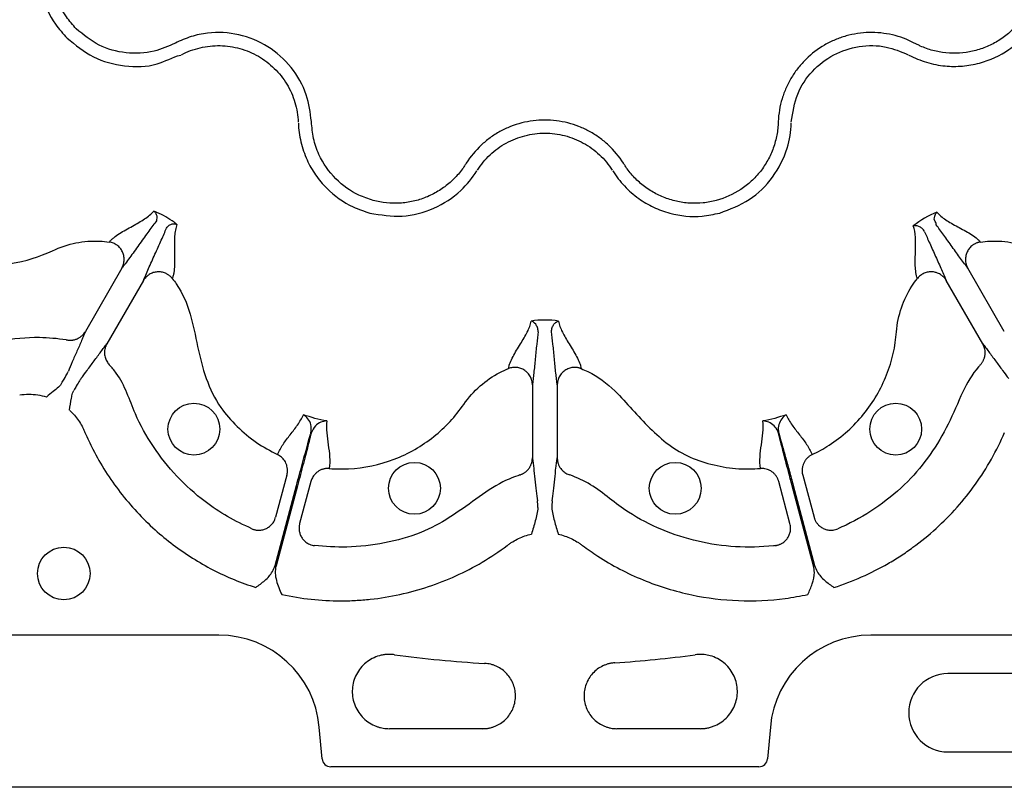
# Model space of a CAD drawing. Extents: x 392 to 6825, y 463 to 2816.
# Drawn here: x 473 to 586, y 576 to 664 of the extents above; entities that cross this region are included whole.
import ezdxf

# ---------------------------------------------------------------- set-up
doc = ezdxf.new("R2010")
doc.units = 0
doc.header["$LTSCALE"] = 12
doc.header["$MEASUREMENT"] = 0
doc.layers.add('DUENN-18', color=94, linetype='CONTINUOUS')
doc.layers.add('SICHTBAR', color=7, linetype='CONTINUOUS')

msp = doc.modelspace()

# ---------------------------------------------------------------- linework, layer by layer
at = {"layer": 'DUENN-18'}
for p, q in [((484.445, 635.758), (480.263, 628.516)), ((585.602, 628.516), (581.421, 635.758)), ((486.914, 634.333), (482.732, 627.091)), ((583.133, 627.091), (578.952, 634.333)), ((531.507, 622.384), (531.507, 614.022)), ((534.358, 622.384), (534.358, 614.022)), ((503.369, 612.065), (502.076, 607.242)), ((562.496, 612.066), (563.789, 607.242)), ((502.008, 601.701), (504.46, 610.854)), ((504.572, 610.824), (502.119, 601.671)), ((506.123, 611.328), (504.83, 606.504)), ((561.035, 606.504), (559.742, 611.328)), ((563.746, 601.671), (561.293, 610.824)), ((561.405, 610.854), (563.857, 601.701)), ((495.578, 593.723), (438.38, 593.723)), ((648.236, 593.723), (570.287, 593.723)), ((597.201, 589.318), (579.126, 589.318)), ((507.396, 579.576), (507.081, 583.183)), ((525.824, 583.017), (515.118, 583.017)), ((550.75, 583.017), (541.205, 583.017)), ((558.784, 583.183), (558.469, 579.576)), ((579.126, 580.359), (597.201, 580.359)), ((557.469, 578.66), (508.397, 578.66))]:
    msp.add_line(p, q, dxfattribs=at)
for centre, radius in [((492.706, 617.326), 2.969), ((573.159, 617.326), 2.969), ((517.988, 610.552), 2.969), ((547.878, 610.552), 2.969), ((477.791, 600.789), 3.013)]:
    msp.add_circle(centre, radius, dxfattribs=at)
for centre, radius, start, end in [((532.933, 716.891), 126.582, 262.17339, 266.87238), ((532.933, 716.891), 126.582, 273.63933, 277.8253), ((579.126, 584.839), 4.479, 90, 270)]:
    msp.add_arc(centre, radius, start, end, dxfattribs=at)
for centre, major_axis, start_param, end_param in [((495.575, 582.173), (-7.804, -8.517), 2.3999673, 3.883218), ((570.29, 582.173), (-7.804, 8.517), 5.5415599, 7.0248107), ((508.397, 579.664), (-0.679, -0.741), 5.5415599, 7.0248107), ((557.468, 579.664), (0.679, -0.741), 5.5415599, 7.0248107)]:
    msp.add_ellipse(centre, major_axis=major_axis, ratio=0.9997199, start_param=start_param, end_param=end_param, dxfattribs=at)
for points, knots in [([(476.213, 675.153), (476.213, 675.153), (476.213, 674.427), (475.16, 673.197), (474.944, 671.064), (474.889, 669.019), (475.348, 666.489), (476.42, 664.066), (477.705, 662.631), (478.162, 662.121)], [0, 0, 0, 0, 0.0000043, 0.1546868, 0.3093719, 0.4499172, 0.5904625, 0.854369, 1, 1, 1, 1]), ([(479.222, 663.181), (478.827, 663.622), (477.717, 664.864), (476.549, 667.482), (476.297, 670.379), (476.781, 672.78), (477.322, 673.955), (477.593, 674.544)], [0, 0, 0, 0, 0.1445381, 0.4064413, 0.6842292, 0.8419536, 1, 1, 1, 1]), ([(490.585, 661.552), (489.784, 661.194), (487.999, 660.395), (484.917, 660.273), (481.732, 661.119), (480.059, 662.494), (479.222, 663.181)], [0, 0, 0, 0, 0.2133091, 0.4755038, 0.7377528, 1, 1, 1, 1]), ([(506.181, 652.548), (506.045, 653.586), (505.753, 655.819), (503.997, 658.875), (501.285, 661.304), (497.9, 662.697), (494.809, 662.85), (492.354, 662.352), (491.175, 661.819), (490.585, 661.552)], [0, 0, 0, 0, 0.1462545, 0.3143385, 0.482174, 0.6503367, 0.8185742, 0.9092855, 1, 1, 1, 1]), ([(575.28, 661.552), (574.48, 661.967), (573.644, 662.276), (572.334, 662.58), (571.888, 662.654), (571.001, 662.745), (570.557, 662.763), (569.668, 662.742), (569.223, 662.705), (568.333, 662.572), (567.895, 662.478), (567.039, 662.238), (566.62, 662.091), (565.798, 661.745), (565.394, 661.544), (564.23, 660.871), (563.523, 660.334), (562.564, 659.395), (562.261, 659.059), (561.707, 658.359), (561.453, 657.995), (560.992, 657.235), (560.785, 656.84), (560.419, 656.018), (560.262, 655.598), (559.875, 654.323), (559.724, 653.448), (559.684, 652.548)], [0, 0, 0, 0, 0.125, 0.125, 0.1875, 0.1875, 0.25, 0.25, 0.3125, 0.3125, 0.375, 0.375, 0.4375, 0.4375, 0.5, 0.5, 0.625, 0.625, 0.6875, 0.6875, 0.75, 0.75, 0.8125, 0.8125, 0.875, 0.875, 1, 1, 1, 1]), ([(586.643, 663.181), (586.277, 662.814), (585.883, 662.48), (585.043, 661.876), (584.601, 661.61), (583.686, 661.154), (583.212, 660.963), (582.474, 660.733), (582.223, 660.666), (581.72, 660.553), (581.468, 660.507), (580.71, 660.4), (580.201, 660.369), (579.175, 660.389), (578.656, 660.441), (577.65, 660.625), (577.16, 660.756), (576.441, 661.011), (576.205, 661.105), (575.855, 661.262), (575.739, 661.317), (575.508, 661.431), (575.394, 661.492), (575.28, 661.552)], [0, 0, 0, 0, 0.125, 0.125, 0.25, 0.25, 0.375, 0.375, 0.4375, 0.4375, 0.5, 0.5, 0.625, 0.625, 0.75, 0.75, 0.875, 0.875, 0.9375, 0.9375, 0.96875, 0.96875, 1, 1, 1, 1]), ([(478.162, 662.121), (479.13, 661.324), (481.066, 659.729), (484.74, 658.782), (488.298, 658.8), (490.257, 659.937), (491.194, 660.172), (491.194, 660.172)], [0, 0, 0, 0, 0.2645699, 0.5291764, 0.7937803, 0.9999956, 1, 1, 1, 1]), ([(574.671, 660.172), (574.671, 660.172), (575.321, 659.847), (576.662, 659.27), (578.751, 658.866), (580.807, 658.857), (583.334, 659.301), (585.758, 660.379), (587.193, 661.664), (587.703, 662.121)], [0, 0, 0, 0, 0.00000238, 0.15468591, 0.3093717, 0.44991604, 0.59046151, 0.85436913, 1, 1, 1, 1]), ([(491.279, 660.216), (491.966, 660.574), (492.682, 660.838), (493.797, 661.098), (494.177, 661.163), (494.946, 661.243), (495.329, 661.259), (496.092, 661.243), (496.473, 661.211), (497.232, 661.099), (497.612, 661.019), (498.723, 660.709), (499.427, 660.414), (500.428, 659.837), (500.751, 659.622), (501.361, 659.159), (501.651, 658.91), (502.197, 658.376), (502.455, 658.091), (502.936, 657.484), (503.155, 657.169), (503.552, 656.516), (503.729, 656.178), (504.042, 655.479), (504.178, 655.115), (504.514, 654.009), (504.644, 653.254), (504.678, 652.481)], [0, 0, 0, 0, 0.125, 0.125, 0.1875, 0.1875, 0.25, 0.25, 0.3125, 0.3125, 0.375, 0.375, 0.5, 0.5, 0.5625, 0.5625, 0.625, 0.625, 0.6875, 0.6875, 0.75, 0.75, 0.8125, 0.8125, 0.875, 0.875, 1, 1, 1, 1]), ([(561.188, 652.481), (561.353, 653.585), (561.673, 655.718), (563.489, 658.416), (565.962, 660.34), (568.941, 661.312), (571.969, 661.305), (573.755, 660.562), (574.586, 660.216)], [0, 0, 0, 0, 0.1808208, 0.3491944, 0.5174577, 0.6854304, 0.8536556, 1, 1, 1, 1]), ([(504.681, 652.385), (504.681, 652.385), (504.681, 651.659), (504.916, 650.21), (505.586, 648.199), (506.612, 646.413), (508.258, 644.448), (510.404, 642.887), (512.234, 642.287), (512.885, 642.073)], [0, 0, 0, 0, 0.0000043, 0.1546874, 0.3093726, 0.449918, 0.5904621, 0.8543692, 1, 1, 1, 1]), ([(513.273, 643.521), (512.71, 643.706), (511.128, 644.226), (508.807, 645.91), (507.141, 648.292), (506.359, 650.614), (506.241, 651.903), (506.181, 652.548)], [0, 0, 0, 0, 0.1445379, 0.4064397, 0.6842293, 0.8419536, 1, 1, 1, 1]), ([(541.937, 647.792), (541.452, 648.552), (540.882, 649.237), (539.899, 650.155), (539.55, 650.442), (538.828, 650.965), (538.452, 651.202), (537.672, 651.629), (537.268, 651.819), (536.43, 652.149), (536.005, 652.287), (535.143, 652.507), (534.706, 652.589), (533.822, 652.701), (533.371, 652.729), (532.027, 652.728), (531.146, 652.616), (529.846, 652.283), (529.416, 652.142), (528.586, 651.814), (528.184, 651.625), (527.405, 651.197), (527.028, 650.959), (526.3, 650.431), (525.954, 650.145), (524.982, 649.234), (524.413, 648.552), (523.928, 647.792)], [0, 0, 0, 0, 0.125, 0.125, 0.1875, 0.1875, 0.25, 0.25, 0.3125, 0.3125, 0.375, 0.375, 0.4375, 0.4375, 0.5, 0.5, 0.625, 0.625, 0.6875, 0.6875, 0.75, 0.75, 0.8125, 0.8125, 0.875, 0.875, 1, 1, 1, 1]), ([(559.684, 652.548), (559.678, 652.419), (559.675, 652.29), (559.658, 652.033), (559.648, 651.904), (559.608, 651.521), (559.571, 651.268), (559.478, 650.763), (559.421, 650.513), (559.286, 650.015), (559.208, 649.768), (558.947, 649.043), (558.736, 648.578), (558.366, 647.908), (558.233, 647.689), (557.949, 647.261), (557.797, 647.05), (557.319, 646.443), (556.972, 646.069), (556.221, 645.378), (555.815, 645.06), (554.522, 644.208), (553.592, 643.789), (552.592, 643.521)], [0, 0, 0, 0, 0.03125, 0.03125, 0.0625, 0.0625, 0.125, 0.125, 0.1875, 0.1875, 0.25, 0.25, 0.375, 0.375, 0.4375, 0.4375, 0.5, 0.5, 0.625, 0.625, 0.75, 0.75, 1, 1, 1, 1]), ([(552.98, 642.073), (554.15, 642.514), (556.491, 643.394), (559.207, 646.094), (560.764, 649.213), (561.184, 651.419), (561.184, 652.385), (561.184, 652.385)], [0, 0, 0, 0, 0.2645693, 0.5291798, 0.793782, 0.9999957, 1, 1, 1, 1]), ([(525.197, 646.983), (525.613, 647.635), (526.101, 648.222), (526.936, 649.005), (527.234, 649.251), (527.859, 649.705), (528.183, 649.91), (528.852, 650.278), (529.198, 650.441), (529.91, 650.724), (530.28, 650.844), (531.397, 651.131), (532.154, 651.227), (533.31, 651.228), (533.697, 651.204), (534.457, 651.108), (534.832, 651.037), (535.573, 650.848), (535.938, 650.729), (536.658, 650.445), (537.006, 650.282), (537.676, 649.915), (537.998, 649.71), (538.619, 649.261), (538.919, 649.014), (539.762, 648.225), (540.252, 647.635), (540.668, 646.983)], [0, 0, 0, 0, 0.125, 0.125, 0.1875, 0.1875, 0.25, 0.25, 0.3125, 0.3125, 0.375, 0.375, 0.5, 0.5, 0.5625, 0.5625, 0.625, 0.625, 0.6875, 0.6875, 0.75, 0.75, 0.8125, 0.8125, 0.875, 0.875, 1, 1, 1, 1]), ([(512.885, 642.073), (514.12, 641.869), (516.589, 641.46), (520.279, 642.448), (523.228, 644.345), (524.61, 646.098), (525.146, 646.901), (525.146, 646.901)], [0, 0, 0, 0, 0.2645692, 0.5291797, 0.7937827, 0.9999962, 1, 1, 1, 1]), ([(523.928, 647.792), (523.859, 647.684), (523.791, 647.574), (523.649, 647.359), (523.575, 647.253), (523.349, 646.942), (523.191, 646.74), (522.858, 646.35), (522.683, 646.162), (522.318, 645.798), (522.126, 645.623), (521.538, 645.125), (521.123, 644.828), (520.466, 644.433), (520.242, 644.31), (519.782, 644.081), (519.545, 643.975), (518.828, 643.688), (518.34, 643.538), (517.344, 643.315), (516.834, 643.242), (515.288, 643.151), (514.273, 643.253), (513.273, 643.521)], [0, 0, 0, 0, 0.03125, 0.03125, 0.0625, 0.0625, 0.125, 0.125, 0.1875, 0.1875, 0.25, 0.25, 0.375, 0.375, 0.4375, 0.4375, 0.5, 0.5, 0.625, 0.625, 0.75, 0.75, 1, 1, 1, 1]), ([(540.72, 646.901), (540.72, 646.901), (541.122, 646.297), (541.992, 645.124), (543.6, 643.731), (545.376, 642.695), (547.786, 641.816), (550.424, 641.538), (552.31, 641.933), (552.98, 642.073)], [0, 0, 0, 0, 0.0000038, 0.1546867, 0.3093712, 0.4499169, 0.5904615, 0.8543701, 1, 1, 1, 1]), ([(552.592, 643.521), (552.091, 643.387), (551.584, 643.294), (550.554, 643.191), (550.038, 643.182), (549.018, 643.244), (548.511, 643.316), (547.757, 643.486), (547.506, 643.554), (547.015, 643.707), (546.774, 643.793), (546.063, 644.08), (545.607, 644.307), (544.729, 644.837), (544.305, 645.142), (543.526, 645.805), (543.167, 646.163), (542.672, 646.743), (542.515, 646.943), (542.29, 647.254), (542.217, 647.359), (542.074, 647.573), (542.006, 647.684), (541.937, 647.792)], [0, 0, 0, 0, 0.125, 0.125, 0.25, 0.25, 0.375, 0.375, 0.4375, 0.4375, 0.5, 0.5, 0.625, 0.625, 0.75, 0.75, 0.875, 0.875, 0.9375, 0.9375, 0.96875, 0.96875, 1, 1, 1, 1]), ([(483.002, 638.754), (483.074, 638.839), (483.151, 638.924), (483.324, 639.09), (483.418, 639.172), (483.717, 639.414), (483.94, 639.57), (484.648, 640.024), (485.168, 640.306), (486.163, 640.855), (486.64, 641.122), (487.473, 641.684), (487.831, 641.98), (488.099, 642.311)], [0, 0, 0, 0, 0.0625, 0.0625, 0.125, 0.125, 0.25, 0.25, 0.5, 0.5, 0.75, 0.75, 1, 1, 1, 1]), ([(490.761, 640.775), (490.653, 640.858), (490.243, 641.171), (489.493, 641.654), (488.699, 642.063), (488.226, 642.259), (488.099, 642.311)], [0, 0, 0, 0, 0.1330033, 0.501508, 0.8668771, 1, 1, 1, 1]), ([(488.099, 642.311), (488.101, 642.31), (488.12, 642.296), (488.221, 642.219), (488.367, 642.033), (488.487, 641.696), (488.435, 641.378), (488.426, 641.13), (488.33, 641.058), (488.33, 641.058)], [0, 0, 0, 0, 0.0079678, 0.0690187, 0.3722228, 0.6584412, 0.8573965, 0.9999703, 1, 1, 1, 1]), ([(577.806, 640.71), (577.806, 640.71), (577.806, 640.938), (577.481, 641.27), (577.655, 641.844), (577.796, 642.086), (577.878, 642.169), (577.88, 642.171)], [0, 0, 0, 0, 0.0000114, 0.2616752, 0.6883489, 0.9936835, 1, 1, 1, 1]), ([(577.88, 642.171), (578.011, 642.011), (578.162, 641.86), (578.502, 641.57), (578.691, 641.432), (579.302, 641.027), (579.769, 640.772), (580.746, 640.247), (581.257, 639.976), (581.95, 639.54), (582.168, 639.39), (582.46, 639.157), (582.551, 639.078), (582.719, 638.918), (582.794, 638.836), (582.864, 638.754)], [0, 0, 0, 0, 0.125, 0.125, 0.25, 0.25, 0.5, 0.5, 0.75, 0.75, 0.875, 0.875, 0.9375, 0.9375, 1, 1, 1, 1]), ([(488.33, 641.058), (488.062, 640.713), (487.756, 640.302), (487.099, 639.402), (486.748, 638.914), (486.041, 637.927), (485.684, 637.427), (485.182, 636.737), (485.02, 636.517), (484.792, 636.211), (484.719, 636.114), (484.577, 635.928), (484.51, 635.842), (484.445, 635.758)], [0, 0, 0, 0, 0.25, 0.25, 0.5, 0.5, 0.75, 0.75, 0.875, 0.875, 0.9375, 0.9375, 1, 1, 1, 1]), ([(486.914, 634.333), (486.953, 634.431), (486.995, 634.533), (487.084, 634.748), (487.132, 634.86), (487.283, 635.211), (487.392, 635.461), (487.739, 636.24), (487.993, 636.799), (488.495, 637.906), (488.742, 638.454), (489.193, 639.472), (489.396, 639.943), (489.56, 640.348)], [0, 0, 0, 0, 0.0625, 0.0625, 0.125, 0.125, 0.25, 0.25, 0.5, 0.5, 0.75, 0.75, 1, 1, 1, 1]), ([(489.56, 640.348), (489.606, 640.429), (489.659, 640.495), (489.769, 640.605), (489.825, 640.65), (489.993, 640.758), (490.104, 640.801), (490.42, 640.872), (490.609, 640.846), (490.761, 640.775)], [0, 0, 0, 0, 0.125, 0.125, 0.25, 0.25, 0.5, 0.5, 1, 1, 1, 1]), ([(490.761, 640.775), (490.686, 640.574), (490.628, 640.361), (490.542, 639.907), (490.514, 639.668), (490.461, 638.916), (490.468, 638.37), (490.491, 637.233), (490.506, 636.642), (490.467, 635.802), (490.444, 635.531), (490.384, 635.151), (490.36, 635.028), (490.302, 634.796), (490.267, 634.686), (490.229, 634.581)], [0, 0, 0, 0, 0.125, 0.125, 0.25, 0.25, 0.5, 0.5, 0.75, 0.75, 0.875, 0.875, 0.9375, 0.9375, 1, 1, 1, 1]), ([(576.471, 639.939), (576.381, 640.105), (576.269, 640.231), (576.039, 640.427), (575.919, 640.497), (575.569, 640.641), (575.347, 640.652), (575.169, 640.605)], [0, 0, 0, 0, 0.25, 0.25, 0.5, 0.5, 1, 1, 1, 1]), ([(575.636, 634.581), (575.6, 634.682), (575.566, 634.788), (575.511, 635.014), (575.489, 635.132), (575.433, 635.501), (575.412, 635.766), (575.381, 636.583), (575.402, 637.161), (575.435, 638.269), (575.448, 638.802), (575.388, 639.777), (575.316, 640.221), (575.169, 640.605)], [0, 0, 0, 0, 0.0625, 0.0625, 0.125, 0.125, 0.25, 0.25, 0.5, 0.5, 0.75, 0.75, 1, 1, 1, 1]), ([(576.471, 639.939), (576.636, 639.543), (576.834, 639.092), (577.263, 638.13), (577.496, 637.619), (577.962, 636.592), (578.196, 636.078), (578.514, 635.364), (578.615, 635.135), (578.798, 634.709), (578.879, 634.513), (578.952, 634.333)], [0, 0, 0, 0, 0.25, 0.25, 0.5, 0.5, 0.75, 0.75, 0.875, 0.875, 1, 1, 1, 1]), ([(581.421, 635.758), (581.301, 635.911), (581.172, 636.079), (580.894, 636.451), (580.747, 636.653), (580.287, 637.285), (579.959, 637.745), (579.303, 638.662), (578.977, 639.119), (578.358, 639.972), (578.066, 640.369), (577.806, 640.71)], [0, 0, 0, 0, 0.125, 0.125, 0.25, 0.25, 0.5, 0.5, 0.75, 0.75, 1, 1, 1, 1]), ([(459.499, 639.113), (460.105, 638.695), (462.269, 637.397), (466.431, 636.037), (471.771, 636.034), (475.028, 637.059), (477.379, 638.183), (479.182, 638.773), (481.388, 638.928), (482.646, 638.806), (483.002, 638.754)], [0.36342013, 0.36342013, 0.36342013, 0.36342013, 0.366146399, 0.372709012, 0.379271625, 0.385834238, 0.385834238, 0.389688291, 0.393542345, 0.395086988, 0.395086988, 0.395086988, 0.395086988]), ([(582.864, 638.754), (583.22, 638.806), (584.477, 638.928), (586.683, 638.773), (588.487, 638.183), (590.837, 637.059), (594.094, 636.034), (599.434, 636.037), (603.596, 637.397), (605.76, 638.695), (606.366, 639.113)], [0.574080736, 0.574080736, 0.574080736, 0.574080736, 0.575625226, 0.57947928, 0.583333333, 0.583333333, 0.589895946, 0.596458559, 0.603021173, 0.605747495, 0.605747495, 0.605747495, 0.605747495]), ([(484.445, 635.758), (484.464, 635.793), (484.51, 635.876), (484.576, 636.025), (484.647, 636.23), (484.696, 636.458), (484.727, 636.792), (484.691, 637.192), (484.529, 637.659), (484.268, 638.066), (483.97, 638.345), (483.701, 638.519), (483.483, 638.626), (483.249, 638.708), (483.084, 638.739), (483.002, 638.754)], [0, 0, 0, 0, 0.030679, 0.0721648, 0.1254859, 0.1965584, 0.2505136, 0.3827441, 0.5003876, 0.6267647, 0.749861, 0.8098739, 0.8721319, 0.9357987, 1, 1, 1, 1]), ([(582.864, 638.754), (582.816, 638.746), (582.722, 638.73), (582.583, 638.693), (582.448, 638.648), (582.317, 638.594), (582.193, 638.532), (582.075, 638.462), (581.869, 638.32), (581.596, 638.064), (581.335, 637.657), (581.174, 637.189), (581.138, 636.791), (581.169, 636.456), (581.225, 636.2), (581.312, 635.959), (581.39, 635.815), (581.421, 635.758)], [0, 0, 0, 0, 0.0367676, 0.0734839, 0.1099848, 0.1461054, 0.1816834, 0.2165622, 0.2505935, 0.3738832, 0.5004808, 0.6178969, 0.7498873, 0.8038628, 0.875118, 0.9501166, 1, 1, 1, 1]), ([(490.229, 634.581), (490.199, 634.618), (490.138, 634.692), (490.037, 634.794), (489.93, 634.889), (489.818, 634.974), (489.701, 635.051), (489.583, 635.118), (489.356, 635.226), (488.998, 635.334), (488.515, 635.356), (488.03, 635.262), (487.666, 635.094), (487.392, 634.9), (487.199, 634.723), (487.033, 634.527), (486.948, 634.388), (486.914, 634.333)], [0, 0, 0, 0, 0.0367676, 0.0734839, 0.1099849, 0.1461055, 0.1816835, 0.2165622, 0.2505935, 0.3738833, 0.5004808, 0.6178971, 0.7498873, 0.8038634, 0.875118, 0.9501175, 1, 1, 1, 1]), ([(490.229, 634.581), (490.387, 634.373), (491.308, 633.157), (492.411, 630.524), (493.093, 626.792), (493.986, 623.114), (495.514, 619.953), (497.624, 617.59), (499.799, 615.735), (501.468, 614.846), (502.292, 614.407)], [0, 0, 0, 0, 0.03206647, 0.18727328, 0.34314007, 0.49874841, 0.6510209, 0.76830318, 0.88559531, 1, 1, 1, 1]), ([(563.573, 614.407), (564.239, 614.722), (566.445, 615.948), (569.704, 618.872), (572.376, 623.495), (573.117, 626.828), (573.318, 629.426), (573.71, 631.283), (574.678, 633.271), (575.413, 634.299), (575.636, 634.581)], [0.530086742, 0.530086742, 0.530086742, 0.530086742, 0.532813065, 0.539375678, 0.545938291, 0.552500905, 0.552500905, 0.556354958, 0.560209012, 0.561753659, 0.561753659, 0.561753659, 0.561753659]), ([(578.952, 634.333), (578.931, 634.367), (578.883, 634.448), (578.787, 634.58), (578.645, 634.744), (578.472, 634.901), (578.197, 635.094), (577.834, 635.263), (577.348, 635.357), (576.865, 635.333), (576.475, 635.215), (576.189, 635.07), (575.988, 634.934), (575.799, 634.772), (575.691, 634.645), (575.636, 634.581)], [0, 0, 0, 0, 0.0306796, 0.0721654, 0.125486, 0.1965589, 0.2505136, 0.3827443, 0.5003877, 0.6267648, 0.7498611, 0.809874, 0.872132, 0.9357987, 1, 1, 1, 1]), ([(478.053, 627.562), (477.034, 627.681), (474.523, 627.972), (470.518, 627.4), (466.037, 627.399), (461.638, 628.109), (457.565, 629.771), (454.966, 631.316), (453.71, 632.244), (453.617, 632.312)], [0, 0, 0, 0, 0.1201802, 0.2963367, 0.4723212, 0.6460871, 0.8162935, 0.9864979, 1, 1, 1, 1]), ([(528.76, 624.257), (528.779, 624.363), (528.803, 624.471), (528.868, 624.694), (528.908, 624.808), (529.044, 625.155), (529.158, 625.395), (529.54, 626.118), (529.847, 626.608), (530.43, 627.551), (530.708, 628.007), (531.143, 628.881), (531.303, 629.301), (531.367, 629.708)], [0, 0, 0, 0, 0.0625, 0.0625, 0.125, 0.125, 0.25, 0.25, 0.5, 0.5, 0.75, 0.75, 1, 1, 1, 1]), ([(532.162, 628.48), (532.167, 628.668), (532.133, 628.833), (532.031, 629.118), (531.963, 629.238), (531.732, 629.538), (531.545, 629.659), (531.367, 629.708)], [0, 0, 0, 0, 0.25, 0.25, 0.5, 0.5, 1, 1, 1, 1]), ([(533.703, 628.48), (533.698, 628.668), (533.732, 628.833), (533.834, 629.118), (533.902, 629.238), (534.056, 629.438), (534.142, 629.519), (534.318, 629.641), (534.408, 629.684), (534.498, 629.708)], [0, 0, 0, 0, 0.25, 0.25, 0.5, 0.5, 0.75, 0.75, 1, 1, 1, 1]), ([(534.498, 629.708), (534.532, 629.504), (534.586, 629.298), (534.737, 628.877), (534.831, 628.662), (535.158, 628.006), (535.435, 627.552), (536.018, 626.608), (536.325, 626.118), (536.707, 625.395), (536.821, 625.155), (536.958, 624.808), (536.997, 624.694), (537.062, 624.471), (537.086, 624.363), (537.105, 624.257)], [0, 0, 0, 0, 0.125, 0.125, 0.25, 0.25, 0.5, 0.5, 0.75, 0.75, 0.875, 0.875, 0.9375, 0.9375, 1, 1, 1, 1]), ([(478.053, 627.562), (478.096, 627.553), (478.183, 627.534), (478.318, 627.516), (478.457, 627.507), (478.599, 627.507), (478.743, 627.518), (478.888, 627.54), (479.033, 627.572), (479.177, 627.616), (479.365, 627.689), (479.601, 627.813), (479.832, 627.987), (480.016, 628.17), (480.152, 628.337), (480.227, 628.457), (480.263, 628.516)], [0, 0, 0, 0, 0.0513026, 0.10391503, 0.1577626, 0.21275519, 0.26878736, 0.32573894, 0.38347615, 0.4418531, 0.50071379, 0.61772083, 0.75029883, 0.83562718, 0.91898863, 1, 1, 1, 1]), ([(480.263, 628.516), (480.203, 628.363), (480.137, 628.2), (479.993, 627.851), (479.915, 627.666), (479.668, 627.092), (479.487, 626.68), (479.12, 625.849), (478.935, 625.429), (478.593, 624.641), (478.437, 624.272), (478.314, 623.962)], [0, 0, 0, 0, 0.125, 0.125, 0.25, 0.25, 0.5, 0.5, 0.75, 0.75, 1, 1, 1, 1]), ([(532.162, 628.48), (532.107, 628.054), (532.053, 627.565), (531.944, 626.517), (531.889, 625.958), (531.78, 624.836), (531.726, 624.273), (531.644, 623.496), (531.616, 623.247), (531.562, 622.786), (531.534, 622.576), (531.507, 622.384)], [0, 0, 0, 0, 0.25, 0.25, 0.5, 0.5, 0.75, 0.75, 0.875, 0.875, 1, 1, 1, 1]), ([(534.358, 622.384), (534.331, 622.576), (534.303, 622.786), (534.249, 623.247), (534.222, 623.496), (534.14, 624.273), (534.085, 624.835), (533.976, 625.958), (533.922, 626.516), (533.813, 627.565), (533.758, 628.054), (533.703, 628.48)], [0, 0, 0, 0, 0.125, 0.125, 0.25, 0.25, 0.5, 0.5, 0.75, 0.75, 1, 1, 1, 1]), ([(479.763, 623.126), (479.97, 623.387), (480.212, 623.706), (480.724, 624.397), (480.994, 624.767), (481.531, 625.5), (481.797, 625.863), (482.171, 626.364), (482.291, 626.524), (482.521, 626.823), (482.63, 626.962), (482.732, 627.091)], [0, 0, 0, 0, 0.25, 0.25, 0.5, 0.5, 0.75, 0.75, 0.875, 0.875, 1, 1, 1, 1]), ([(482.732, 627.091), (482.712, 627.054), (482.671, 626.981), (482.619, 626.864), (482.572, 626.744), (482.533, 626.618), (482.487, 626.429), (482.455, 626.171), (482.466, 625.865), (482.519, 625.581), (482.602, 625.327), (482.715, 625.094), (482.85, 624.882), (482.958, 624.76), (483.012, 624.7)], [0, 0, 0, 0, 0.0485145, 0.0979363, 0.1481907, 0.1991936, 0.2508517, 0.3740941, 0.5005309, 0.6058509, 0.7092167, 0.8098005, 0.9069083, 1, 1, 1, 1]), ([(582.854, 624.7), (582.884, 624.732), (582.944, 624.798), (583.026, 624.906), (583.104, 625.021), (583.174, 625.144), (583.237, 625.275), (583.291, 625.411), (583.335, 625.553), (583.369, 625.7), (583.4, 625.899), (583.411, 626.165), (583.376, 626.453), (583.309, 626.703), (583.233, 626.905), (583.166, 627.029), (583.133, 627.091)], [0, 0, 0, 0, 0.0513026, 0.103915, 0.1577626, 0.2127552, 0.2687874, 0.325739, 0.3834762, 0.4418531, 0.5007138, 0.6177209, 0.7502989, 0.8356272, 0.9189887, 1, 1, 1, 1]), ([(583.133, 627.091), (583.236, 626.962), (583.344, 626.823), (583.574, 626.524), (583.695, 626.364), (584.069, 625.863), (584.335, 625.5), (584.871, 624.767), (585.142, 624.397), (585.654, 623.706), (585.895, 623.387), (586.103, 623.126)], [0, 0, 0, 0, 0.125, 0.125, 0.25, 0.25, 0.5, 0.5, 0.75, 0.75, 1, 1, 1, 1]), ([(499.343, 605.913), (498.407, 606.356), (496.534, 607.241), (493.608, 609.214), (490.669, 611.85), (487.976, 615.253), (486.144, 618.54), (485.068, 621.485), (484.136, 623.435), (483.289, 624.387), (483.012, 624.7)], [0, 0, 0, 0, 0.12136375, 0.24272889, 0.41259105, 0.58245271, 0.74982102, 0.85091789, 0.95109009, 1, 1, 1, 1]), ([(508.226, 612.817), (508.96, 612.757), (511.483, 612.716), (515.768, 613.618), (520.394, 616.286), (522.702, 618.802), (524.175, 620.951), (525.443, 622.363), (527.275, 623.601), (528.426, 624.124), (528.76, 624.257)], [0.446753409, 0.446753409, 0.446753409, 0.446753409, 0.449479732, 0.456042345, 0.462604958, 0.469167571, 0.469167571, 0.473021625, 0.476875678, 0.47842034, 0.47842034, 0.47842034, 0.47842034]), ([(531.507, 622.384), (531.506, 622.424), (531.505, 622.518), (531.488, 622.681), (531.447, 622.894), (531.376, 623.116), (531.235, 623.421), (531.004, 623.749), (530.63, 624.072), (530.2, 624.294), (529.803, 624.387), (529.483, 624.403), (529.241, 624.386), (528.996, 624.341), (528.839, 624.285), (528.76, 624.257)], [0, 0, 0, 0, 0.0306796, 0.0721654, 0.1254859, 0.1965589, 0.2505136, 0.3827443, 0.5003876, 0.6267648, 0.749861, 0.8098739, 0.872132, 0.9357987, 1, 1, 1, 1]), ([(537.105, 624.257), (537.06, 624.273), (536.971, 624.307), (536.832, 624.345), (536.692, 624.373), (536.552, 624.391), (536.413, 624.4), (536.277, 624.398), (536.027, 624.379), (535.663, 624.293), (535.233, 624.071), (534.86, 623.747), (534.63, 623.419), (534.489, 623.114), (534.41, 622.865), (534.365, 622.612), (534.36, 622.449), (534.358, 622.384)], [0, 0, 0, 0, 0.03676757, 0.07348385, 0.10998477, 0.14610542, 0.18168344, 0.21656216, 0.25059349, 0.37388321, 0.50048083, 0.61789691, 0.74988727, 0.80386281, 0.87511799, 0.95011659, 1, 1, 1, 1]), ([(537.105, 624.257), (537.366, 624.146), (538.791, 623.543), (540.832, 621.976), (542.943, 619.562), (544.931, 617.436), (547.075, 615.486), (549.569, 614.017), (552.311, 613.161), (555.028, 612.715), (556.812, 612.785), (557.639, 612.817)], [0, 0, 0, 0, 0.0347475, 0.1899343, 0.3091233, 0.4291656, 0.5473191, 0.6639081, 0.7811996, 0.8984991, 1, 1, 1, 1]), ([(582.854, 624.7), (582.779, 624.619), (581.937, 623.715), (580.681, 621.406), (579.265, 617.864), (577.179, 614.379), (574.547, 611.162), (571.266, 608.448), (568.471, 606.78), (566.835, 606.052), (566.522, 605.913)], [0, 0, 0, 0, 0.0129528, 0.1450678, 0.3035566, 0.4622682, 0.6196354, 0.7896823, 0.9597293, 1, 1, 1, 1]), ([(477.548, 622.563), (477.645, 622.736), (477.904, 623.194), (478.211, 623.75), (478.28, 623.891), (478.314, 623.962)], [0, 0, 0, 0, 0.2324376, 0.6161921, 1, 1, 1, 1]), ([(479.763, 623.126), (479.719, 623.06), (479.631, 622.93), (479.303, 622.386), (479.035, 621.933), (478.934, 621.762)], [0, 0, 0, 0, 0.3838034, 0.7675642, 1, 1, 1, 1]), ([(477.548, 622.563), (477.52, 622.52), (477.422, 622.371), (477.095, 622.051), (476.536, 621.593), (476.082, 621.215), (475.828, 621.004)], [0, 0, 0, 0, 0.0693818, 0.2431966, 0.5774657, 1, 1, 1, 1]), ([(472.738, 621.274), (473.433, 621.317), (474.471, 621.381), (475.468, 621.11), (475.798, 621.021)], [0, 0, 0, 0, 0.6691379, 1, 1, 1, 1]), ([(478.444, 619.493), (478.522, 619.95), (478.631, 620.596), (478.767, 621.379), (478.888, 621.656), (478.934, 621.762)], [0, 0, 0, 0, 0.597297, 0.8452928, 1, 1, 1, 1]), ([(478.473, 619.476), (478.855, 619.124), (479.197, 618.73), (479.636, 618.096), (479.77, 617.877), (479.953, 617.538), (480.011, 617.423), (480.121, 617.19), (480.172, 617.071), (480.223, 616.953)], [0, 0, 0, 0, 0.5, 0.5, 0.75, 0.75, 0.875, 0.875, 1, 1, 1, 1]), ([(502.292, 614.407), (502.462, 614.818), (502.68, 615.207), (503.181, 615.958), (503.461, 616.322), (504.032, 617.051), (504.323, 617.417), (504.718, 617.985), (504.842, 618.178), (505.069, 618.572), (505.169, 618.774), (505.256, 618.982)], [0, 0, 0, 0, 0.25, 0.25, 0.5, 0.5, 0.75, 0.75, 0.875, 0.875, 1, 1, 1, 1]), ([(506.114, 616.863), (506.144, 617.206), (506.2, 617.853), (505.791, 618.543), (505.448, 618.859), (505.258, 618.98), (505.256, 618.982)], [0, 0, 0, 0, 0.354701, 0.6694336, 0.9963567, 1, 1, 1, 1]), ([(560.609, 618.982), (560.607, 618.98), (560.415, 618.858), (560.066, 618.545), (559.725, 617.9), (559.649, 617.292), (559.733, 616.939), (559.751, 616.863)], [0, 0, 0, 0, 0.0036369, 0.3302272, 0.6446362, 0.9236635, 1, 1, 1, 1]), ([(560.609, 618.982), (560.78, 618.566), (561.016, 618.175), (561.543, 617.417), (561.833, 617.051), (562.404, 616.322), (562.684, 615.958), (563.185, 615.207), (563.403, 614.818), (563.573, 614.407)], [0, 0, 0, 0, 0.25, 0.25, 0.5, 0.5, 0.75, 0.75, 1, 1, 1, 1]), ([(507.947, 618.261), (507.944, 618.261), (507.717, 618.251), (507.265, 618.148), (506.564, 617.756), (506.29, 617.167), (506.144, 616.855)], [0, 0, 0, 0, 0.0036404, 0.3305709, 0.6453036, 1, 1, 1, 1]), ([(507.947, 618.261), (507.887, 617.815), (507.895, 617.358), (507.973, 616.439), (508.041, 615.977), (508.171, 615.06), (508.232, 614.605), (508.29, 613.704), (508.284, 613.258), (508.226, 612.817)], [0, 0, 0, 0, 0.25, 0.25, 0.5, 0.5, 0.75, 0.75, 1, 1, 1, 1]), ([(557.639, 612.817), (557.581, 613.258), (557.576, 613.704), (557.633, 614.605), (557.694, 615.06), (557.824, 615.977), (557.893, 616.439), (557.97, 617.358), (557.978, 617.815), (557.919, 618.261)], [0, 0, 0, 0, 0.25, 0.25, 0.5, 0.5, 0.75, 0.75, 1, 1, 1, 1]), ([(559.721, 616.855), (559.699, 616.93), (559.595, 617.278), (559.226, 617.766), (558.607, 618.154), (558.149, 618.251), (557.921, 618.261), (557.919, 618.261)], [0, 0, 0, 0, 0.0763386, 0.3553661, 0.6697734, 0.9963634, 1, 1, 1, 1]), ([(480.223, 616.953), (480.517, 616.306), (481.62, 613.883), (484.138, 609.98), (488.02, 605.771), (492.475, 602.441), (496.447, 600.351), (498.968, 599.473), (499.795, 599.186)], [0, 0, 0, 0, 0.07823768, 0.29329785, 0.50835689, 0.70596874, 0.90358223, 1, 1, 1, 1]), ([(504.46, 610.854), (504.695, 611.727), (505.165, 613.471), (505.712, 615.449), (506.002, 616.474), (506.102, 616.823), (506.114, 616.863)], [0, 0, 0, 0, 0.37958164, 0.75916655, 0.97209197, 1, 1, 1, 1]), ([(506.144, 616.855), (506.125, 616.777), (506.036, 616.421), (505.772, 615.378), (505.27, 613.443), (504.805, 611.697), (504.572, 610.824)], [0, 0, 0, 0, 0.0530049, 0.2409051, 0.6204511, 1, 1, 1, 1]), ([(561.293, 610.824), (561.146, 611.376), (560.766, 612.797), (560.224, 614.868), (559.877, 616.229), (559.737, 616.789), (559.721, 616.855)], [0, 0, 0, 0, 0.240509, 0.6199742, 0.9550793, 1, 1, 1, 1]), ([(559.751, 616.863), (559.856, 616.5), (559.971, 616.094), (560.222, 615.198), (560.359, 614.703), (560.643, 613.673), (560.79, 613.134), (561.095, 612.008), (561.25, 611.433), (561.405, 610.854)], [0, 0, 0, 0, 0.25, 0.25, 0.5, 0.5, 0.75, 0.75, 1, 1, 1, 1]), ([(566.071, 599.186), (568.241, 599.882), (570.308, 600.797), (572.762, 602.212), (573.246, 602.509), (574.202, 603.13), (574.673, 603.455), (576.057, 604.464), (576.944, 605.186), (579.48, 607.49), (580.979, 609.178), (582.949, 611.933), (583.559, 612.889), (584.681, 614.877), (585.19, 615.902), (585.643, 616.953)], [0, 0, 0, 0, 0.25, 0.25, 0.3125, 0.3125, 0.375, 0.375, 0.5, 0.5, 0.75, 0.75, 0.875, 0.875, 1, 1, 1, 1]), ([(503.369, 612.065), (503.38, 612.109), (503.401, 612.197), (503.423, 612.333), (503.436, 612.472), (503.439, 612.615), (503.429, 612.825), (503.382, 613.104), (503.271, 613.417), (503.12, 613.691), (502.945, 613.921), (502.745, 614.119), (502.527, 614.284), (502.369, 614.367), (502.292, 614.407)], [0, 0, 0, 0, 0.0481027, 0.0972603, 0.1473916, 0.1984028, 0.2501881, 0.3734397, 0.5000359, 0.6048744, 0.7082053, 0.8090394, 0.9065285, 1, 1, 1, 1]), ([(530.07, 612.09), (530.112, 612.104), (530.197, 612.131), (530.323, 612.183), (530.447, 612.244), (530.57, 612.315), (530.689, 612.397), (530.804, 612.488), (530.914, 612.589), (531.017, 612.699), (531.143, 612.856), (531.285, 613.081), (531.399, 613.348), (531.466, 613.598), (531.501, 613.811), (531.505, 613.952), (531.507, 614.022)], [0, 0, 0, 0, 0.0513026, 0.103915, 0.1577626, 0.2127552, 0.2687874, 0.3257389, 0.3834762, 0.4418531, 0.5007138, 0.6177208, 0.7502988, 0.8356272, 0.9189886, 1, 1, 1, 1]), ([(531.507, 614.022), (531.532, 613.859), (531.556, 613.684), (531.605, 613.31), (531.63, 613.111), (531.704, 612.49), (531.753, 612.043), (531.851, 611.14), (531.9, 610.684), (531.998, 609.83), (532.047, 609.433), (532.096, 609.103)], [0, 0, 0, 0, 0.125, 0.125, 0.25, 0.25, 0.5, 0.5, 0.75, 0.75, 1, 1, 1, 1]), ([(533.769, 609.103), (533.818, 609.433), (533.867, 609.83), (533.965, 610.684), (534.014, 611.14), (534.113, 612.043), (534.162, 612.49), (534.235, 613.111), (534.26, 613.31), (534.309, 613.684), (534.334, 613.859), (534.358, 614.022)], [0, 0, 0, 0, 0.25, 0.25, 0.5, 0.5, 0.75, 0.75, 0.875, 0.875, 1, 1, 1, 1]), ([(534.358, 614.022), (534.359, 613.98), (534.36, 613.896), (534.373, 613.769), (534.393, 613.641), (534.422, 613.512), (534.477, 613.326), (534.578, 613.086), (534.74, 612.826), (534.928, 612.607), (535.127, 612.429), (535.341, 612.283), (535.564, 612.168), (535.719, 612.116), (535.795, 612.09)], [0, 0, 0, 0, 0.0485145, 0.0979363, 0.1481907, 0.1991936, 0.2508517, 0.3740941, 0.5005309, 0.6058509, 0.7092167, 0.8098005, 0.9069083, 1, 1, 1, 1]), ([(563.573, 614.407), (563.53, 614.385), (563.444, 614.342), (563.318, 614.264), (563.196, 614.176), (563.079, 614.077), (562.967, 613.967), (562.864, 613.846), (562.768, 613.717), (562.683, 613.578), (562.585, 613.385), (562.486, 613.113), (562.431, 612.803), (562.424, 612.521), (562.444, 612.288), (562.479, 612.139), (562.496, 612.066)], [0, 0, 0, 0, 0.0513835, 0.1040827, 0.1580041, 0.2130359, 0.2690486, 0.3258963, 0.3834186, 0.441443, 0.4997881, 0.616718, 0.7497976, 0.8356719, 0.9192169, 1, 1, 1, 1]), ([(508.226, 612.817), (508.178, 612.82), (508.081, 612.825), (507.934, 612.821), (507.784, 612.805), (507.633, 612.778), (507.481, 612.738), (507.331, 612.686), (507.184, 612.621), (507.041, 612.544), (506.859, 612.426), (506.638, 612.24), (506.435, 612), (506.288, 611.758), (506.189, 611.546), (506.145, 611.4), (506.123, 611.328)], [0, 0, 0, 0, 0.0513835, 0.1040827, 0.1580041, 0.2130359, 0.2690485, 0.3258962, 0.3834185, 0.4414429, 0.499788, 0.6167179, 0.7497975, 0.8356718, 0.9192169, 1, 1, 1, 1]), ([(530.07, 612.09), (529.413, 611.841), (527.602, 611.154), (525.011, 609.288), (522.032, 607.132), (518.57, 605.272), (514.568, 604.209), (510.448, 603.688), (507.767, 603.892), (506.533, 603.986)], [0, 0, 0, 0, 0.082234, 0.2267924, 0.3716529, 0.5150084, 0.6849751, 0.8549411, 1, 1, 1, 1]), ([(559.332, 603.986), (559.267, 603.978), (557.763, 603.805), (554.786, 603.739), (550.465, 604.355), (546.321, 605.711), (542.924, 607.445), (540.333, 609.379), (538.248, 611.064), (536.608, 611.751), (535.795, 612.09)], [0, 0, 0, 0, 0.0077441, 0.1777109, 0.3476791, 0.5175807, 0.687482, 0.7923393, 0.8971978, 1, 1, 1, 1]), ([(559.742, 611.328), (559.73, 611.371), (559.705, 611.458), (559.656, 611.586), (559.597, 611.714), (559.529, 611.839), (559.415, 612.016), (559.235, 612.233), (558.982, 612.449), (558.714, 612.611), (558.448, 612.723), (558.175, 612.794), (557.904, 612.828), (557.726, 612.821), (557.639, 612.817)], [0, 0, 0, 0, 0.0481027, 0.0972603, 0.1473915, 0.1984028, 0.2501881, 0.3734393, 0.5000359, 0.6048735, 0.708204, 0.8090382, 0.9065277, 1, 1, 1, 1]), ([(504.46, 610.854), (504.479, 610.849), (504.516, 610.839), (504.553, 610.829), (504.572, 610.824)], [0, 0, 0, 0, 0.5000089, 1, 1, 1, 1]), ([(532.122, 608.345), (532.123, 608.088), (532.083, 607.837), (531.978, 607.337), (531.912, 607.089), (531.771, 606.586), (531.696, 606.331), (531.544, 605.817), (531.466, 605.557), (531.388, 605.298)], [0, 0, 0, 0, 0.25, 0.25, 0.5, 0.5, 0.75, 0.75, 1, 1, 1, 1]), ([(532.122, 608.345), (532.119, 608.506), (532.111, 608.905), (532.102, 609.029), (532.096, 609.103)], [0, 0, 0, 0, 0.4059402, 1, 1, 1, 1]), ([(533.743, 608.345), (533.742, 608.088), (533.782, 607.837), (533.887, 607.337), (533.953, 607.089), (534.094, 606.586), (534.169, 606.331), (534.322, 605.817), (534.399, 605.557), (534.477, 605.298)], [0, 0, 0, 0, 0.25, 0.25, 0.5, 0.5, 0.75, 0.75, 1, 1, 1, 1]), ([(533.769, 609.103), (533.764, 609.072), (533.76, 608.991), (533.753, 608.799), (533.751, 608.722), (533.747, 608.549), (533.745, 608.452), (533.743, 608.345)], [0, 0, 0, 0, 0.5, 0.5, 0.75, 0.75, 1, 1, 1, 1]), ([(499.343, 605.913), (499.388, 605.894), (499.477, 605.858), (499.615, 605.816), (499.756, 605.784), (499.898, 605.761), (500.041, 605.75), (500.276, 605.747), (500.61, 605.79), (501.01, 605.933), (501.38, 606.162), (501.661, 606.434), (501.861, 606.719), (501.994, 606.975), (502.049, 607.154), (502.076, 607.242)], [0, 0, 0, 0, 0.04191057, 0.08394287, 0.12594302, 0.16775508, 0.20922401, 0.25019859, 0.37287775, 0.49995896, 0.61776527, 0.74965554, 0.83696592, 0.92060101, 1, 1, 1, 1]), ([(563.789, 607.242), (563.801, 607.198), (563.827, 607.111), (563.876, 606.982), (563.936, 606.852), (564.006, 606.725), (564.087, 606.6), (564.233, 606.409), (564.475, 606.17), (564.844, 605.938), (565.255, 605.79), (565.636, 605.741), (565.968, 605.757), (566.252, 605.809), (566.432, 605.878), (566.522, 605.913)], [0, 0, 0, 0, 0.0390997, 0.0793144, 0.1205942, 0.1628759, 0.2060827, 0.2501244, 0.3723363, 0.4999281, 0.6269889, 0.749642, 0.8321399, 0.9160059, 1, 1, 1, 1]), ([(504.83, 606.504), (504.819, 606.46), (504.798, 606.372), (504.776, 606.235), (504.763, 606.093), (504.76, 605.948), (504.768, 605.799), (504.798, 605.561), (504.889, 605.233), (505.092, 604.847), (505.374, 604.514), (505.679, 604.28), (505.975, 604.128), (506.247, 604.032), (506.438, 604.001), (506.533, 603.986)], [0, 0, 0, 0, 0.0390997, 0.0793144, 0.1205942, 0.1628759, 0.2060827, 0.2501244, 0.3723363, 0.4999281, 0.6269889, 0.749642, 0.8321399, 0.9160059, 1, 1, 1, 1]), ([(559.332, 603.986), (559.38, 603.993), (559.476, 604.006), (559.616, 604.039), (559.755, 604.081), (559.889, 604.133), (560.018, 604.194), (560.223, 604.309), (560.491, 604.513), (560.766, 604.838), (560.972, 605.221), (561.079, 605.596), (561.11, 605.943), (561.097, 606.232), (561.055, 606.415), (561.035, 606.504)], [0, 0, 0, 0, 0.0419106, 0.0839429, 0.125943, 0.1677551, 0.209224, 0.2501986, 0.3728778, 0.499959, 0.6177653, 0.7496555, 0.8369659, 0.920601, 1, 1, 1, 1]), ([(528.611, 603.987), (528.715, 604.064), (528.819, 604.142), (529.031, 604.289), (529.139, 604.36), (529.467, 604.562), (529.693, 604.684), (530.158, 604.904), (530.4, 605.002), (530.889, 605.171), (531.137, 605.241), (531.388, 605.298)], [0, 0, 0, 0, 0.125, 0.125, 0.25, 0.25, 0.5, 0.5, 0.75, 0.75, 1, 1, 1, 1]), ([(534.477, 605.298), (534.983, 605.184), (535.476, 605.013), (536.174, 604.683), (536.399, 604.561), (536.727, 604.359), (536.835, 604.289), (537.047, 604.142), (537.15, 604.064), (537.254, 603.987)], [0, 0, 0, 0, 0.5, 0.5, 0.75, 0.75, 0.875, 0.875, 1, 1, 1, 1]), ([(502.778, 598.386), (505.006, 597.904), (507.253, 597.663), (510.086, 597.662), (510.654, 597.676), (511.792, 597.737), (512.363, 597.782), (514.066, 597.964), (515.195, 598.146), (518.543, 598.873), (520.686, 599.586), (523.769, 600.987), (524.775, 601.509), (526.741, 602.67), (527.695, 603.303), (528.611, 603.987)], [0, 0, 0, 0, 0.25, 0.25, 0.3125, 0.3125, 0.375, 0.375, 0.5, 0.5, 0.75, 0.75, 0.875, 0.875, 1, 1, 1, 1]), ([(537.254, 603.987), (537.832, 603.574), (539.998, 602.027), (544.13, 599.906), (549.597, 598.202), (555.12, 597.546), (559.605, 597.722), (562.227, 598.222), (563.087, 598.386)], [0, 0, 0, 0, 0.07823893, 0.29329839, 0.50835836, 0.70597008, 0.90358224, 1, 1, 1, 1]), ([(499.795, 599.186), (499.797, 599.188), (500.156, 599.445), (500.863, 599.968), (501.673, 600.807), (501.918, 601.462), (502.008, 601.701)], [0, 0, 0, 0, 0.0027973, 0.3888042, 0.7768415, 1, 1, 1, 1]), ([(502.119, 601.671), (502.045, 601.393), (502.022, 601.107), (502.048, 600.536), (502.097, 600.257), (502.24, 599.708), (502.334, 599.437), (502.545, 598.907), (502.662, 598.646), (502.778, 598.386)], [0, 0, 0, 0, 0.25, 0.25, 0.5, 0.5, 0.75, 0.75, 1, 1, 1, 1]), ([(563.087, 598.386), (563.088, 598.389), (563.27, 598.792), (563.622, 599.598), (563.903, 600.73), (563.788, 601.42), (563.746, 601.671)], [0, 0, 0, 0, 0.0027996, 0.38881, 0.7768446, 1, 1, 1, 1]), ([(563.857, 601.701), (563.947, 601.462), (564.192, 600.807), (565.002, 599.968), (565.709, 599.445), (566.068, 599.188), (566.071, 599.186)], [0, 0, 0, 0, 0.2231543, 0.6111902, 0.9972027, 1, 1, 1, 1]), ([(515.695, 591.488), (515.622, 591.497), (515.477, 591.515), (515.259, 591.528), (515.042, 591.53), (514.825, 591.521), (514.609, 591.501), (514.394, 591.469), (514.18, 591.426), (513.757, 591.319), (513.144, 591.079), (512.413, 590.597), (511.792, 589.98), (511.314, 589.246), (510.989, 588.432), (510.843, 587.568), (510.869, 586.692), (511.079, 585.84), (511.453, 585.047), (511.985, 584.35), (512.643, 583.772), (513.256, 583.43), (513.744, 583.24), (514.079, 583.14), (514.42, 583.07), (514.767, 583.025), (515.001, 583.02), (515.118, 583.017)], [0, 0, 0, 0, 0.0157898, 0.0314551, 0.0470368, 0.0625765, 0.0781159, 0.093697, 0.1093612, 0.1251494, 0.1875852, 0.2500187, 0.3124261, 0.3748338, 0.43727, 0.499709, 0.5622282, 0.6247509, 0.6872349, 0.7497207, 0.8121404, 0.8745592, 0.89982, 0.924823, 0.9497392, 0.9747413, 1, 1, 1, 1]), ([(550.75, 583.017), (550.823, 583.018), (550.969, 583.021), (551.187, 583.038), (551.403, 583.065), (551.616, 583.104), (551.827, 583.153), (552.036, 583.214), (552.242, 583.286), (552.647, 583.449), (553.222, 583.77), (553.88, 584.348), (554.411, 585.044), (554.785, 585.836), (554.995, 586.686), (555.023, 587.562), (554.877, 588.426), (554.553, 589.241), (554.074, 589.976), (553.453, 590.594), (552.722, 591.077), (552.068, 591.333), (551.558, 591.455), (551.213, 591.508), (550.865, 591.531), (550.516, 591.528), (550.284, 591.501), (550.167, 591.488)], [0, 0, 0, 0, 0.0157887, 0.0314529, 0.0470334, 0.0625717, 0.0781097, 0.0936892, 0.1093518, 0.1251383, 0.1875761, 0.2500116, 0.3124188, 0.3748281, 0.4372627, 0.4997022, 0.5622199, 0.6247424, 0.6872292, 0.7497175, 0.8121394, 0.8745587, 0.8998202, 0.9248237, 0.94974, 0.9747418, 1, 1, 1, 1]), ([(525.824, 583.017), (525.885, 583.018), (526.005, 583.02), (526.185, 583.033), (526.364, 583.054), (526.54, 583.084), (526.715, 583.123), (526.888, 583.17), (527.06, 583.226), (527.398, 583.353), (527.882, 583.604), (528.448, 584.06), (528.919, 584.612), (529.272, 585.247), (529.5, 585.936), (529.587, 586.656), (529.539, 587.38), (529.35, 588.08), (529.033, 588.733), (528.593, 589.31), (528.054, 589.796), (527.533, 590.105), (527.087, 590.29), (526.742, 590.395), (526.387, 590.468), (526.147, 590.488), (526.026, 590.498)], [0, 0, 0, 0, 0.01571895, 0.03132871, 0.04686518, 0.06236478, 0.07786417, 0.09340003, 0.10900877, 0.1247263, 0.18728559, 0.24984351, 0.31235401, 0.37486585, 0.43734497, 0.49982737, 0.56229474, 0.62476546, 0.68724031, 0.74971669, 0.81221777, 0.87471769, 0.90618751, 0.93736045, 0.96853258, 1, 1, 1, 1]), ([(540.968, 590.565), (540.907, 590.56), (540.786, 590.551), (540.606, 590.526), (540.428, 590.493), (540.253, 590.452), (540.08, 590.402), (539.908, 590.344), (539.74, 590.277), (539.408, 590.128), (538.937, 589.845), (538.397, 589.353), (537.958, 588.77), (537.642, 588.111), (537.454, 587.406), (537.408, 586.677), (537.498, 585.953), (537.729, 585.26), (538.085, 584.623), (538.559, 584.067), (539.128, 583.61), (539.67, 583.329), (540.127, 583.168), (540.48, 583.081), (540.84, 583.027), (541.083, 583.021), (541.205, 583.017)], [0, 0, 0, 0, 0.0157209, 0.0313337, 0.046874, 0.062378, 0.0778822, 0.0934231, 0.1090368, 0.1247591, 0.1873108, 0.2498636, 0.3123706, 0.3748761, 0.4373548, 0.4998303, 0.5622973, 0.6247611, 0.6872328, 0.7497031, 0.8121966, 0.8746913, 0.9061647, 0.9373441, 0.9685242, 1, 1, 1, 1])]:
    msp.add_open_spline(points, degree=3, knots=knots, dxfattribs=at)
for points in [[(577.88, 642.171), (576.907, 641.782), (575.992, 641.254), (575.169, 640.605)], [(534.498, 629.708), (533.461, 629.858), (532.404, 629.858), (531.367, 629.708)], [(507.947, 618.261), (507.031, 618.422), (506.13, 618.663), (505.256, 618.982)], [(560.609, 618.982), (559.736, 618.663), (558.835, 618.422), (557.919, 618.261)]]:
    msp.add_open_spline(points, degree=3, dxfattribs=at)
at = {"layer": 'SICHTBAR'}
msp.add_line((679.46, 576.303), (422.466, 576.303), dxfattribs=at)

doc.saveas('drawing.dxf')
